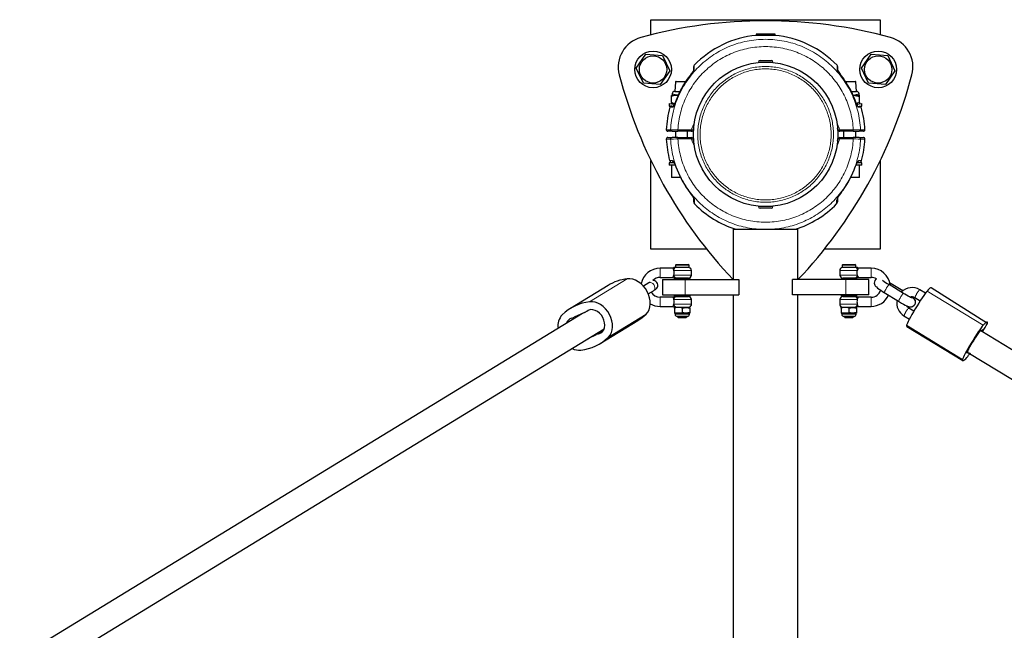
# Model space of a CAD drawing. Units: millimetres. Extents: x 1834 to 19327, y 5064 to 11591.
# Drawn here: x 10483 to 11127, y 8501 to 8900 of the extents above; entities that cross this region are included whole.
import ezdxf

# ---------------------------------------------------------------- set-up
doc = ezdxf.new("R2010")
doc.units = ezdxf.units.MM
doc.header["$LTSCALE"] = 50
doc.linetypes.add('PHANTOM', pattern=[12.7, 6.35, -1.27, 1.27, -1.27, 1.27, -1.27])

msp = doc.modelspace()

# ---------------------------------------------------------------- linework, layer by layer
at = {"color": 7, "linetype": 'Continuous', "lineweight": 25}
for p, q in [((10895.74, 8900), (11045.74, 8900)), ((10895.74, 8890.1), (10895.74, 8900)), ((11045.74, 8900), (11045.74, 8890.1)), ((10964.49, 8890.45), (10964.49, 8889.95)), ((10976.99, 8890.45), (10964.49, 8890.45)), ((10964.49, 8889.95), (10964.72, 8889.72)), ((10976.99, 8889.95), (10964.49, 8889.95)), ((10976.76, 8889.72), (10964.72, 8889.72)), ((10976.76, 8889.72), (10976.99, 8889.95)), ((10976.99, 8889.95), (10976.99, 8890.45)), ((10886.2, 8868.39), (10892.43, 8877.42)), ((10892.43, 8877.42), (10903.37, 8876.53)), ((10903.37, 8876.53), (10908.07, 8866.62)), ((10965.99, 8872.25), (10975.41, 8872.25)), ((10967.09, 8873.35), (10974.33, 8873.35)), ((10968.34, 8872.25), (10968.34, 8872.19)), ((10973.14, 8872.19), (10973.14, 8872.25)), ((10974.33, 8873.35), (10974.39, 8873.35)), ((10975.41, 8872.25), (10975.49, 8872.25)), ((11033.42, 8868.39), (11039.66, 8877.42)), ((11039.66, 8877.42), (11050.59, 8876.53)), ((11050.59, 8876.53), (11055.29, 8866.62)), ((10890.9, 8858.48), (10886.2, 8868.39)), ((10908.07, 8866.62), (10901.83, 8857.59)), ((10923.74, 8866.9), (10923.74, 8869.5)), ((11017.74, 8869.5), (11017.74, 8866.9)), ((11038.12, 8858.48), (11033.42, 8868.39)), ((11055.29, 8866.62), (11049.06, 8857.59)), ((10911.74, 8859.4), (10911.32, 8853.1)), ((10912.24, 8859.9), (10911.74, 8859.4)), ((10918.32, 8859.4), (10911.74, 8859.4)), ((10912.24, 8859.9), (10918.32, 8859.4)), ((11023.17, 8859.4), (11029.24, 8859.9)), ((11029.74, 8859.4), (11023.17, 8859.4)), ((11029.74, 8859.4), (11029.24, 8859.9)), ((11030.17, 8853.1), (11029.74, 8859.4)), ((10901.83, 8857.59), (10890.9, 8858.48)), ((10911.32, 8853.1), (10914.69, 8853.1)), ((11026.8, 8853.1), (11030.17, 8853.1)), ((11049.06, 8857.59), (11038.12, 8858.48)), ((10909.63, 8850.6), (10909.24, 8850.38)), ((10909.24, 8849.8), (10909.24, 8850.38)), ((10909.24, 8845.91), (10909.24, 8849.8)), ((10911.29, 8844.81), (10909.24, 8845.91)), ((10909.24, 8845.91), (10909.24, 8845.33)), ((10909.63, 8851.42), (10909.63, 8850.6)), ((10909.63, 8850.6), (10913.51, 8850.6)), ((11027.98, 8850.6), (11031.85, 8850.6)), ((11031.85, 8850.6), (11031.85, 8851.42)), ((11032.24, 8850.38), (11031.85, 8850.6)), ((11032.24, 8849.8), (11032.24, 8850.38)), ((11032.24, 8845.91), (11032.24, 8849.8)), ((11032.24, 8845.91), (11032.24, 8845.33)), ((10907.74, 8845.1), (10907.74, 8843.5)), ((10907.74, 8845.1), (10911.26, 8844.82)), ((10907.74, 8843.5), (10909.37, 8843.5)), ((10909.24, 8845.33), (10909.63, 8845.1)), ((10909.37, 8843.5), (10910.56, 8843.35)), ((11030.23, 8844.82), (11030.2, 8844.81)), ((11030.23, 8844.86), (11033.74, 8845.1)), ((11030.93, 8843.34), (11032.11, 8843.5)), ((11032.11, 8843.5), (11033.74, 8843.5)), ((11032.24, 8845.33), (11032.24, 8845.33)), ((11033.74, 8843.5), (11033.74, 8845.1)), ((10909.6, 8827), (10906.81, 8827)), ((10909.6, 8827), (10913.43, 8827)), ((10911.74, 8827), (10911.74, 8823)), ((10922.12, 8827), (10913.43, 8827)), ((10919.74, 8823), (10919.74, 8827)), ((10923.67, 8829.11), (10923.05, 8827.62)), ((11018.44, 8827.62), (11017.82, 8829.11)), ((11028.06, 8827), (11019.36, 8827)), ((11021.74, 8827), (11021.74, 8823)), ((11028.06, 8827), (11031.89, 8827)), ((11029.74, 8823), (11029.74, 8827)), ((11034.67, 8827), (11031.89, 8827)), ((10906.81, 8823), (10909.6, 8823)), ((10913.43, 8823), (10909.6, 8823)), ((10913.43, 8823), (10922.12, 8823)), ((10923.05, 8822.39), (10923.67, 8820.89)), ((11017.82, 8820.89), (11018.44, 8822.39)), ((11019.36, 8823), (11028.06, 8823)), ((11031.89, 8823), (11028.06, 8823)), ((11031.89, 8823), (11034.67, 8823)), ((10895.74, 8750), (10895.74, 8807.96)), ((11045.74, 8807.96), (11045.74, 8750)), ((10907.74, 8806.5), (10907.74, 8804.9)), ((10910.22, 8806.5), (10907.74, 8806.5)), ((10911.57, 8804.9), (10907.74, 8804.9)), ((10909.24, 8804.9), (10909.24, 8796.9)), ((10910.55, 8806.8), (10910.22, 8806.5)), ((11033.74, 8804.9), (11029.93, 8804.9)), ((11031.27, 8806.5), (11030.9, 8806.83)), ((11033.74, 8806.5), (11031.27, 8806.5)), ((11032.24, 8796.9), (11032.24, 8804.9)), ((11033.74, 8804.9), (11033.74, 8806.5)), ((10915.06, 8796.9), (10909.24, 8796.9)), ((11032.24, 8796.9), (11026.43, 8796.9)), ((10923.74, 8780.91), (10923.74, 8783.19)), ((11017.74, 8783.19), (11017.74, 8780.91)), ((10975.49, 8777.75), (10965.99, 8777.75)), ((10974.39, 8776.65), (10967.09, 8776.65)), ((10968.34, 8777.82), (10968.34, 8777.75)), ((10973.14, 8777.75), (10973.14, 8777.82)), ((10949.59, 8763), (10949.48, 8730)), ((10949.59, 8763), (10991.89, 8763)), ((10991.89, 8730), (10991.89, 8763)), ((10932.15, 8750), (10895.74, 8750)), ((11045.74, 8750), (11009.34, 8750)), ((10910.24, 8737.5), (10901.74, 8737.5)), ((10911.83, 8738), (10911.57, 8738)), ((10912.34, 8740), (10911.74, 8739.4)), ((10911.74, 8739.4), (10911.74, 8738)), ((10920.74, 8739.4), (10911.74, 8739.4)), ((10920.74, 8738), (10911.74, 8738)), ((10912.34, 8740), (10920.14, 8740)), ((10920.74, 8739.4), (10920.14, 8740)), ((10920.74, 8738), (10920.74, 8739.4)), ((11021.34, 8740), (11020.74, 8739.4)), ((11020.74, 8739.4), (11020.74, 8738)), ((11029.74, 8739.4), (11020.74, 8739.4)), ((11029.74, 8738), (11020.74, 8738)), ((11021.34, 8740), (11029.14, 8740)), ((11029.74, 8739.4), (11029.14, 8740)), ((11029.74, 8738), (11029.74, 8739.4)), ((11039.74, 8737.5), (11031.23, 8737.5)), ((10901.74, 8731.5), (10910.26, 8731.5)), ((10903.24, 8730), (10903.24, 8720)), ((10903.24, 8730), (10918.24, 8730)), ((10910.84, 8730.5), (10910.84, 8730.5)), ((10910.84, 8730.5), (10920.7, 8730.5)), ((10910.84, 8730.5), (10921.64, 8730.5)), ((10912.64, 8731), (10911.57, 8731)), ((10920.24, 8731), (10912.64, 8731)), ((10913.24, 8731), (10913.24, 8730.5)), ((10918.24, 8730), (10953.24, 8730)), ((10919.24, 8730.5), (10919.24, 8731)), ((10920.7, 8730.5), (10921.64, 8730.5)), ((10921.64, 8730.5), (10921.64, 8730.5)), ((10922.24, 8733), (10922.24, 8736)), ((10953.24, 8730), (10953.24, 8720)), ((10988.24, 8720), (10988.24, 8730)), ((11023.24, 8730), (10988.24, 8730)), ((11019.24, 8736), (11019.24, 8733)), ((11019.84, 8730.5), (11019.84, 8730.5)), ((11019.84, 8730.5), (11030.64, 8730.5)), ((11019.84, 8730.5), (11020.78, 8730.5)), ((11020.78, 8730.5), (11030.64, 8730.5)), ((11028.85, 8731), (11021.24, 8731)), ((11022.24, 8731), (11022.24, 8730.5)), ((11038.24, 8730), (11023.24, 8730)), ((11028.24, 8730.5), (11028.24, 8731)), ((11029.92, 8731), (11028.85, 8731)), ((11029.92, 8731), (11029.92, 8731)), ((11030.64, 8730.5), (11030.64, 8730.5)), ((11031.25, 8731.51), (11039.74, 8731.5)), ((11038.24, 8720), (11038.24, 8730)), ((11043.19, 8730.52), (11042.83, 8730.23)), ((11042.83, 8730.23), (11042.85, 8730.25)), ((10867.72, 8726.23), (10843.13, 8711.21)), ((10894.32, 8727.92), (10890.84, 8725.8)), ((11060.81, 8721.01), (11051.43, 8726.73)), ((11060.47, 8722.73), (11052.88, 8727.36)), ((11075.23, 8721.12), (11071.51, 8723.4)), ((11115.76, 8701.4), (11079.02, 8724.61)), ((10894.04, 8720.72), (10897.44, 8722.8)), ((10910.26, 8718.5), (10901.74, 8718.5)), ((10903.24, 8720), (10918.24, 8720)), ((10910.84, 8719.5), (10910.84, 8719.5)), ((10920.7, 8719.5), (10910.84, 8719.5)), ((10921.64, 8719.5), (10910.84, 8719.5)), ((10911.57, 8719), (10911.57, 8719)), ((10911.57, 8719), (10912.64, 8719)), ((10912.64, 8719), (10920.24, 8719)), ((10913.24, 8719.5), (10913.24, 8719)), ((10918.24, 8720), (10953.24, 8720)), ((10919.24, 8719), (10919.24, 8719.5)), ((10921.64, 8719.5), (10920.7, 8719.5)), ((10921.64, 8719.5), (10921.64, 8719.5)), ((10922.24, 8714), (10922.24, 8717)), ((10949.59, 8720), (10949.59, 8330)), ((11023.24, 8720), (10988.24, 8720)), ((10991.89, 8330), (10991.89, 8720)), ((11019.24, 8717), (11019.24, 8714)), ((11019.84, 8719.5), (11019.84, 8719.5)), ((11030.64, 8719.5), (11019.84, 8719.5)), ((11020.78, 8719.5), (11019.84, 8719.5)), ((11030.64, 8719.5), (11020.78, 8719.5)), ((11021.24, 8719), (11028.85, 8719)), ((11022.24, 8719.5), (11022.24, 8719)), ((11038.24, 8720), (11023.24, 8720)), ((11028.24, 8719), (11028.24, 8719.5)), ((11028.85, 8719), (11029.92, 8719)), ((11030.64, 8719.5), (11030.64, 8719.5)), ((11039.74, 8718.5), (11031.23, 8718.5)), ((11048.31, 8721.61), (11057.68, 8715.89)), ((11068.38, 8718.28), (11071.85, 8716.16)), ((10901.74, 8712.5), (10910.24, 8712.5)), ((10911.54, 8712), (10911.23, 8711.82)), ((10911.24, 8711.38), (10911.23, 8711.82)), ((10911.24, 8711.38), (10911.24, 8708.62)), ((10911.54, 8712), (10913.89, 8712)), ((10913.89, 8712), (10920.94, 8712)), ((10916.24, 8711.38), (10916.24, 8708.62)), ((10921.26, 8711.82), (10920.94, 8712)), ((10921.24, 8711.38), (10921.26, 8711.82)), ((10921.24, 8711.38), (10921.24, 8708.62)), ((11020.54, 8712), (11020.23, 8711.82)), ((11020.24, 8711.38), (11020.23, 8711.82)), ((11020.24, 8711.38), (11020.24, 8708.62)), ((11020.54, 8712), (11029.94, 8712)), ((11025.24, 8711.38), (11025.24, 8708.62)), ((11030.26, 8711.82), (11029.94, 8712)), ((11030.24, 8711.38), (11030.26, 8711.82)), ((11030.24, 8711.38), (11030.24, 8708.62)), ((11031.24, 8712.5), (11039.74, 8712.5)), ((11067.68, 8709.4), (11064.31, 8711.45)), ((11066.23, 8712.29), (11066.24, 8712.29)), ((10850.92, 8707.92), (10483.03, 8483.25)), ((10852.36, 8708.6), (10845.59, 8705.38)), ((10853.87, 8709.5), (10854.81, 8710.04)), ((10911.24, 8708.62), (10911.23, 8708.19)), ((10911.23, 8708.19), (10911.54, 8708)), ((10911.54, 8708), (10911.54, 8707.36)), ((10920.94, 8708), (10911.54, 8708)), ((10912.9, 8706), (10913.24, 8705.6)), ((10919.58, 8706), (10912.9, 8706)), ((10913.24, 8705.6), (10913.84, 8705)), ((10913.24, 8705.6), (10919.24, 8705.6)), ((10918.64, 8705), (10913.84, 8705)), ((10918.64, 8705), (10919.24, 8705.6)), ((10919.24, 8705.6), (10919.58, 8706)), ((10920.94, 8708), (10921.26, 8708.19)), ((10920.94, 8707.36), (10920.94, 8708)), ((10921.24, 8708.62), (10921.26, 8708.19)), ((11020.24, 8708.62), (11020.23, 8708.19)), ((11020.23, 8708.19), (11020.54, 8708)), ((11020.54, 8708), (11020.54, 8707.36)), ((11022.89, 8708), (11020.54, 8708)), ((11021.9, 8706), (11022.24, 8705.6)), ((11023.57, 8706), (11021.9, 8706)), ((11022.24, 8705.6), (11022.84, 8705)), ((11022.24, 8705.6), (11028.24, 8705.6)), ((11027.64, 8705), (11022.84, 8705)), ((11029.94, 8708), (11022.89, 8708)), ((11028.58, 8706), (11023.57, 8706)), ((11027.64, 8705), (11028.24, 8705.6)), ((11028.24, 8705.6), (11028.58, 8706)), ((11029.94, 8708), (11030.26, 8708.19)), ((11029.94, 8707.36), (11029.94, 8708)), ((11030.24, 8708.62), (11030.26, 8708.19)), ((11061.19, 8706.33), (11064.72, 8704.17)), ((10487.28, 8467.1), (10865.18, 8697.87)), ((10862.58, 8688.23), (10887.17, 8703.25)), ((11063.05, 8699.39), (11099.67, 8677.03)), ((10854.78, 8691.53), (10860.12, 8694.06)), ((11111.14, 8696.51), (11111.25, 8696.44)), ((11112.41, 8696.9), (11111.38, 8696.45)), ((11373.38, 8536.74), (11111.38, 8696.45)), ((11102.9, 8682.38), (11364.87, 8523.19)), ((11102.9, 8682.38), (11102.9, 8682.38))]:
    msp.add_line(p, q, dxfattribs=at)
at = {"color": 8, "linetype": 'PHANTOM', "lineweight": 18}
for p, q in [((10924.03, 8870.2), (10924.03, 8867.55)), ((11017.46, 8867.55), (11017.46, 8870.2)), ((10921.99, 8864.38), (10921.97, 8864.4)), ((11019.52, 8864.4), (11019.49, 8864.38)), ((10913.51, 8850.6), (10909.63, 8851.42)), ((11031.85, 8851.42), (11027.98, 8850.6)), ((10910.11, 8842.78), (10908.22, 8842.78)), ((10911.29, 8844.81), (10911.26, 8844.82)), ((11033.27, 8842.78), (11031.38, 8842.78)), ((10922.12, 8828), (10924.15, 8832.83)), ((11017.34, 8832.83), (11019.36, 8828)), ((10905.82, 8828.05), (10908.65, 8828.05)), ((10913.43, 8828), (10913.43, 8827)), ((10913.43, 8828), (10922.12, 8828)), ((10923.05, 8827.62), (10922.12, 8828)), ((10922.12, 8827), (10922.12, 8828)), ((11018.44, 8827.62), (11019.36, 8828)), ((11019.36, 8828), (11028.06, 8828)), ((11019.36, 8827), (11019.36, 8828)), ((11028.06, 8827), (11028.06, 8828)), ((11032.84, 8828.05), (11035.67, 8828.05)), ((10908.65, 8821.96), (10905.82, 8821.96)), ((10913.43, 8823), (10913.43, 8822)), ((10922.12, 8822), (10913.43, 8822)), ((10922.12, 8823), (10922.12, 8822)), ((10923.05, 8822.39), (10922.12, 8822)), ((10924.15, 8817.18), (10922.12, 8822)), ((11019.36, 8822), (11017.34, 8817.18)), ((11019.36, 8822), (11018.44, 8822.39)), ((11019.36, 8822), (11019.36, 8823)), ((11028.06, 8822), (11019.36, 8822)), ((11028.06, 8822), (11028.06, 8823)), ((11035.67, 8821.96), (11032.84, 8821.96)), ((10908.01, 8807.98), (10909.7, 8807.98)), ((11031.79, 8807.98), (11033.48, 8807.98)), ((10912.15, 8803.85), (10912.08, 8803.82)), ((11029.33, 8803.85), (11029.41, 8803.82)), ((10920.19, 8788.61), (10920.12, 8788.57)), ((11021.3, 8788.61), (11021.37, 8788.57)), ((10924.32, 8781.87), (10924.32, 8779.51)), ((11017.17, 8779.51), (11017.17, 8781.87)), ((10901.74, 8731.5), (10901.74, 8737.5)), ((11039.74, 8737.5), (11039.74, 8734.5)), ((10855.69, 8715.53), (10880.28, 8730.55)), ((10922.24, 8736), (10910.84, 8736)), ((10910.84, 8733), (10922.24, 8733)), ((10918.24, 8730), (10918.24, 8720)), ((11030.65, 8736), (11019.24, 8736)), ((11019.24, 8733), (11030.65, 8733)), ((11023.24, 8720), (11023.24, 8730)), ((11039.74, 8734.5), (11039.74, 8731.5)), ((11042.85, 8730.25), (11043.19, 8730.52)), ((11051.41, 8726.73), (11051.43, 8726.73)), ((10901.74, 8718.5), (10901.74, 8712.5)), ((10922.24, 8717), (10910.84, 8717)), ((11030.65, 8717), (11019.24, 8717)), ((11039.74, 8715.5), (11039.74, 8718.5)), ((11060.79, 8721.01), (11060.81, 8721.01)), ((11113, 8700.21), (11076.38, 8722.57)), ((10910.84, 8714), (10922.24, 8714)), ((11019.24, 8714), (11030.65, 8714)), ((11039.74, 8712.5), (11039.74, 8715.5)), ((10853.87, 8709.5), (10854.81, 8710.04)), ((10868.01, 8692.47), (10892.6, 8707.48)), ((10911.54, 8707.36), (10920.94, 8707.36)), ((11020.54, 8707.36), (11022.89, 8707.36)), ((11022.89, 8707.36), (11029.94, 8707.36)), ((11099.55, 8677.87), (11062.93, 8700.24)), ((10860.12, 8694.06), (10864.12, 8696.1)), ((10861.79, 8694.67), (10864.12, 8696.1)), ((11111.22, 8696.49), (11111.14, 8696.51)), ((11102.9, 8682.38), (11102.35, 8682.26)), ((11102.57, 8682.13), (11102.35, 8682.26))]:
    msp.add_line(p, q, dxfattribs=at)
at = {"color": 7, "linetype": 'Continuous', "lineweight": 25, "flags": 128}
for points in [[(10923.74, 8866.9), (10923.76, 8867.04), (10923.75, 8867.01), (10923.71, 8866.91), (10923.6, 8866.7), (10923.35, 8866.29), (10922.89, 8865.61), (10922.25, 8864.76), (10921.96, 8864.4)], [(11027.98, 8850.6), (11029.23, 8850.38), (11032.24, 8849.8)], [(11032.24, 8845.91), (11030.54, 8845.47), (11030.23, 8844.86)], [(10910.55, 8806.8), (10910.58, 8806.84), (10910.65, 8806.75), (10910.83, 8806.49), (10911.15, 8805.95), (10911.52, 8805.18), (10911.93, 8804.23), (10912.07, 8803.82)], [(11029.41, 8803.82), (11029.74, 8804.66), (11030.14, 8805.56), (11030.54, 8806.31), (11030.8, 8806.7), (11030.91, 8806.84), (11030.9, 8806.83)], [(10920.12, 8788.57), (10920.12, 8788.56), (10921.19, 8787.06), (10922.11, 8785.71), (10922.84, 8784.59), (10923.34, 8783.75), (10923.64, 8783.21), (10923.76, 8782.95), (10923.78, 8782.88), (10923.78, 8782.89)], [(11017.74, 8783.19), (11017.71, 8782.89), (11017.74, 8782.96), (11017.83, 8783.16), (11018.06, 8783.6), (11018.47, 8784.3), (11019.08, 8785.25), (11019.88, 8786.45), (11020.85, 8787.85), (11021.37, 8788.56)], [(11031.23, 8737.5), (11031.24, 8737.5), (11031.15, 8737.31), (11030.95, 8736.86), (11030.69, 8736.14), (11030.65, 8736)], [(10892.6, 8707.48), (10893.68, 8708.8), (10894.51, 8710.36), (10895.05, 8712.13), (10895.29, 8714.06), (10895.23, 8716.09), (10894.88, 8718.18), (10894.23, 8720.26), (10893.3, 8722.28), (10892.13, 8724.18), (10890.75, 8725.91), (10889.18, 8727.42), (10887.48, 8728.68), (10885.69, 8729.64), (10883.86, 8730.28), (10882.04, 8730.59), (10880.28, 8730.55)], [(10910.26, 8731.5), (10910.26, 8731.53), (10910.38, 8731.79), (10910.6, 8732.31), (10910.84, 8733)], [(11042.83, 8730.23), (11042.23, 8729.52), (11041.86, 8728.61), (11041.79, 8727.79), (11041.9, 8727.09), (11042.12, 8726.5), (11042.4, 8726.03), (11042.73, 8725.63), (11043.15, 8725.22), (11044, 8724.5), (11044.91, 8723.83), (11046.05, 8723.05), (11047.27, 8722.26), (11048.31, 8721.61)], [(10895.24, 8728.52), (10895.25, 8728.52), (10895.14, 8728.45), (10894.84, 8728.25), (10894.32, 8727.92)], [(10897.44, 8722.8), (10897.89, 8723.08), (10898.64, 8723.57), (10899.02, 8723.86), (10899.34, 8724.15), (10899.67, 8724.52), (10899.98, 8725.02), (10900.22, 8725.69), (10900.29, 8726.51), (10900.12, 8727.4), (10899.67, 8728.22), (10899.03, 8728.83), (10898.37, 8729.19), (10897.74, 8729.36), (10897.18, 8729.4), (10896.99, 8729.44)], [(11052.88, 8727.36), (11052.2, 8727.77), (11051.68, 8728.07)], [(11079.02, 8724.61), (11078.91, 8724.65), (11078.62, 8724.58), (11078.21, 8724.34), (11077.71, 8723.93), (11077.09, 8723.34), (11076.38, 8722.57)], [(10910.26, 8718.5), (10910.25, 8718.49), (10910.36, 8718.26), (10910.57, 8717.78), (10910.83, 8717.02), (10910.84, 8717)], [(11066.05, 8718.21), (11066.12, 8718.17), (11065.94, 8718.24), (11065.54, 8718.41), (11064.87, 8718.73), (11063.97, 8719.2), (11062.89, 8719.78), (11061.72, 8720.46), (11060.81, 8721.01)], [(11076.38, 8722.57), (11075.79, 8721.86), (11075.05, 8720.87), (11074.16, 8719.62), (11073.16, 8718.16), (11072.08, 8716.51), (11070.93, 8714.72), (11069.76, 8712.85), (11068.6, 8710.95), (11067.48, 8709.06), (11066.42, 8707.24), (11065.46, 8705.53), (11064.63, 8703.99), (11063.94, 8702.66), (11063.42, 8701.57), (11063.08, 8700.76), (11062.93, 8700.24)], [(11067.73, 8713.02), (11068.33, 8713.72), (11068.7, 8714.63), (11068.77, 8715.45), (11068.66, 8716.16), (11068.44, 8716.75), (11068.16, 8717.22), (11067.83, 8717.61), (11067.41, 8718.03), (11066.56, 8718.74), (11066.46, 8718.82)], [(10868.01, 8692.47), (10869.09, 8693.78), (10869.91, 8695.34), (10870.45, 8697.11), (10870.7, 8699.04), (10870.64, 8701.07), (10870.28, 8703.16), (10869.63, 8705.24), (10868.71, 8707.26), (10867.54, 8709.16), (10866.15, 8710.89), (10864.59, 8712.41), (10862.89, 8713.66), (10861.1, 8714.62), (10859.27, 8715.27), (10857.45, 8715.57), (10855.69, 8715.53)], [(10916.24, 8711.38), (10918.92, 8711.83), (10921.24, 8711.38)], [(11025.24, 8711.38), (11027.92, 8711.83), (11030.24, 8711.38)], [(11057.68, 8715.89), (11058.36, 8715.48), (11059.66, 8714.72), (11060.91, 8714.03), (11062.07, 8713.42), (11063.11, 8712.93), (11064.07, 8712.53), (11064.8, 8712.32), (11065.35, 8712.24), (11066.09, 8712.27), (11066.23, 8712.29)], [(11066.23, 8712.29), (11066.95, 8712.52), (11067.73, 8713.02)], [(10861.79, 8694.67), (10863.04, 8695.2), (10864.09, 8696.06), (10864.88, 8697.21), (10865.4, 8698.6), (10865.6, 8700.16), (10865.49, 8701.83), (10865.06, 8703.53), (10864.34, 8705.18), (10863.36, 8706.71), (10862.17, 8708.04), (10860.81, 8709.12), (10859.36, 8709.9), (10857.87, 8710.34), (10856.42, 8710.42), (10855.06, 8710.14), (10853.87, 8709.5)], [(10921.24, 8708.62), (10918.57, 8708.18), (10916.24, 8708.62)], [(11030.24, 8708.62), (11027.57, 8708.18), (11025.24, 8708.62)], [(11113, 8700.21), (11112.41, 8699.5), (11111.67, 8698.51), (11110.78, 8697.26), (11109.78, 8695.79), (11108.7, 8694.14), (11107.55, 8692.36), (11106.38, 8690.49), (11105.22, 8688.58), (11104.1, 8686.69), (11103.04, 8684.87), (11102.08, 8683.17), (11101.25, 8681.63), (11100.56, 8680.3), (11100.04, 8679.21), (11099.7, 8678.39), (11099.55, 8677.87)], [(11115.76, 8701.4), (11115.8, 8701.87), (11115.72, 8702.17), (11115.53, 8702.28), (11115.24, 8702.22), (11114.83, 8701.98), (11114.33, 8701.56), (11113.71, 8700.97), (11113, 8700.21)], [(11111.22, 8696.49), (11111.06, 8696.46), (11110.71, 8696.1), (11110.18, 8695.43), (11109.49, 8694.48), (11108.68, 8693.29), (11107.78, 8691.92), (11106.84, 8690.42), (11105.89, 8688.87), (11104.98, 8687.34), (11104.16, 8685.9), (11103.45, 8684.61), (11102.9, 8683.53), (11102.52, 8682.71), (11102.33, 8682.19), (11102.35, 8682), (11102.57, 8682.13)], [(11111.38, 8696.45), (11111.35, 8696.44), (11111.32, 8696.43), (11111.3, 8696.43), (11111.27, 8696.43), (11111.26, 8696.44), (11111.24, 8696.45), (11111.23, 8696.47), (11111.22, 8696.49)], [(11112.55, 8696.02), (11112.79, 8696.56), (11112.98, 8697.08), (11112.96, 8697.28), (11112.75, 8697.15)], [(11099.55, 8677.87), (11099.52, 8677.4), (11099.59, 8677.11), (11099.78, 8677), (11100.08, 8677.06), (11100.48, 8677.3), (11100.99, 8677.71), (11101.6, 8678.31), (11102.31, 8679.07)]]:
    msp.add_lwpolyline(points, dxfattribs=at)
at = {"color": 8, "linetype": 'PHANTOM', "lineweight": 18, "flags": 128}
for points in [[(10913.43, 8828), (10911.77, 8828.02), (10910.3, 8828.04), (10909.19, 8828.05), (10908.65, 8828.05)], [(11028.06, 8828), (11029.36, 8828.02), (11030.88, 8828.03), (11032.09, 8828.04), (11032.84, 8828.05)], [(10908.65, 8821.96), (10909.4, 8821.96), (10910.6, 8821.98), (10912.13, 8821.99), (10913.43, 8822)], [(11032.84, 8821.96), (11032.3, 8821.96), (11031.19, 8821.97), (11029.71, 8821.99), (11028.06, 8822)], [(10912.15, 8803.85), (10911.87, 8804.59), (10911.24, 8806), (10910.63, 8807.07), (10910.11, 8807.74), (10909.7, 8807.98)], [(11031.79, 8807.98), (11031.67, 8807.95), (11031.17, 8807.51), (11030.55, 8806.57), (11029.92, 8805.31), (11029.33, 8803.85)], [(10924.32, 8781.87), (10924.31, 8781.94), (10924.14, 8782.49), (10923.58, 8783.56), (10922.47, 8785.31), (10921.37, 8786.95), (10920.19, 8788.61)], [(11021.3, 8788.61), (11019.3, 8785.74), (11017.95, 8783.63), (11017.35, 8782.48), (11017.17, 8781.87)], [(10894.32, 8727.92), (10894.47, 8728), (10895.24, 8728.17), (10896.09, 8728), (10896.92, 8727.51), (10897.62, 8726.76), (10898.11, 8725.85), (10898.33, 8724.87), (10898.26, 8723.95), (10897.89, 8723.2), (10897.44, 8722.8)], [(11067.3, 8717.84), (11066.33, 8718.22), (11066.05, 8718.21)], [(11067.19, 8717.79), (11066.23, 8718.17), (11066.05, 8718.21)]]:
    msp.add_lwpolyline(points, dxfattribs=at)
at = {"color": 7, "linetype": 'Continuous', "lineweight": 25}
for centre, radius in [((10897.13, 8867.5), 12), ((11044.36, 8867.5), 12), ((10897.13, 8867.5), 8.93), ((10970.74, 8825), 47.25), ((11044.36, 8867.5), 8.93)]:
    msp.add_circle(centre, radius, dxfattribs=at)
at = {"color": 8, "linetype": 'PHANTOM', "lineweight": 18}
for radius in [44.36, 42.83]:
    msp.add_circle((10970.74, 8825), radius, dxfattribs=at)
at = {"color": 7, "linetype": 'Continuous', "lineweight": 25}
for centre, radius, start, end in [((10970.74, 8589.31), 310, 74.7366, 105.2634), ((10894.4, 8869.08), 20, 105.2634, 194.7366), ((10970.74, 8825), 65, 95.31459, 135.95137), ((10970.74, 8825), 65, 44.04863, 84.68541), ((11047.09, 8869.08), 20, 345.2634, 74.7366), ((10967.09, 8872.25), 1.1, 90, 180), ((10974.39, 8872.25), 1.1, 0, 90), ((10924.74, 8869.5), 1, 135.95137, 180), ((11016.74, 8869.5), 1, 0, 44.04863), ((11048.77, 8887.14), 37.04, 213.11719, 217.85798), ((11174.86, 8942.85), 310, 194.7366, 223.36169), ((10970.74, 8825), 62.7, 141.07295, 161.57634), ((10766.67, 8943.02), 310, 316.59564, 345.23133), ((10970.74, 8825), 62.7, 18.42366, 38.92705), ((10911.32, 8851.42), 1.69, 90, 180), ((11030.17, 8851.42), 1.69, 0, 90), ((10912.66, 8843.39), 7.26, 83.31233, 118.09201), ((10970.74, 8825), 65, 164.13108, 177.31328), ((10909.19, 8842.52), 1, 79.29719, 165.16471), ((10901.21, 8848.68), 10.76, 330.29337, 338.98218), ((11034.47, 8845.92), 4.38, 194.02192, 216.06181), ((11032.31, 8842.5), 1, 15.86892, 90), ((10970.74, 8825), 65, 2.68672, 15.86892), ((10906.81, 8828), 1, 177.31328, 270), ((10922.12, 8828), 1, 270, 337.24942), ((11019.36, 8828), 1, 202.75058, 270), ((11034.67, 8828), 1, 270, 2.68672), ((10906.81, 8822), 1, 90, 182.68672), ((10970.74, 8825), 65, 182.68672, 195.18311), ((10922.12, 8822), 1, 22.75058, 90), ((11019.36, 8822), 1, 90, 157.24942), ((10970.74, 8825), 65, 344.81689, 357.31328), ((11034.67, 8822), 1, 357.31328, 90), ((10909.95, 8808.49), 2, 194.63631, 277.78735), ((11031.54, 8808.49), 2, 262.21265, 345.36369), ((10970.74, 8825), 62.37, 199.84952, 215.74648), ((10970.74, 8825), 62.37, 324.25352, 340.15048), ((10925.74, 8780.91), 2, 180, 224.41531), ((10970.74, 8825), 65, 224.41531, 252.52463), ((10967.09, 8777.75), 1.1, 180, 270), ((10974.39, 8777.75), 1.1, 270, 0), ((10970.74, 8825), 65, 287.47537, 315.58469), ((11015.74, 8780.91), 2, 315.58469, 0), ((10901.74, 8725), 12.5, 90, 169.87601), ((10911.57, 8736), 2, 89.99996, 131.48028), ((10902.73, 8733.67), 8.44, 16.05279, 26.83896), ((10920.24, 8736), 2, 0, 90), ((11021.24, 8736.07), 2, 104.44791, 181.81229), ((11029.91, 8736), 2, 48.58882, 89.65741), ((11039.74, 8725), 12.5, 6.7507, 90), ((10883.98, 8699.42), 31.35, 96.76398, 121.23196), ((10901.74, 8725), 6.5, 90, 136.98576), ((10911.59, 8733), 2, 228.5863, 269.44452), ((10905.55, 8734.5), 5.49, 344.15322, 15.84678), ((10920.24, 8733), 2, 270, 0), ((11021.24, 8733), 2, 180, 270), ((11029.92, 8733), 2, 269.99996, 311.51415), ((11035.91, 8734.5), 5.47, 164.0741, 195.9259), ((11038.9, 8735.39), 8.58, 196.14582, 206.63635), ((11039.74, 8725), 6.5, 58.00873, 90), ((11065.75, 8752.13), 29.16, 230.42432, 240.58571), ((11066.46, 8715.2), 9.63, 58.39891, 136.51039), ((10901.74, 8725), 6.5, 208.2279, 270), ((10911.57, 8717), 2, 89.99996, 131.50462), ((10905.57, 8715.5), 5.47, 344.09069, 15.90931), ((10920.24, 8717), 2, 0, 90), ((11021.24, 8717), 2, 90, 180), ((11029.9, 8717), 2, 48.58719, 89.50854), ((11035.91, 8715.5), 5.46, 164.06513, 195.93487), ((11038.84, 8714.73), 8.5, 153.61623, 164.46345), ((11039.74, 8725), 6.5, 270, 343.43876), ((11039.74, 8725), 12.5, 270, 335.7969), ((11066.51, 8715.48), 3.36, 56.27914, 113.0039), ((10859.25, 8684.83), 30.91, 96.62286, 134.237), ((10901.74, 8725), 12.5, 238.97016, 270), ((10902.48, 8716.43), 8.7, 333.15713, 343.78948), ((10911.57, 8714), 2, 228.59037, 270.00005), ((10913.74, 8704.35), 7.46, 70.423, 109.577), ((10920.25, 8713.88), 2, 290.3677, 3.58456), ((11021.24, 8713.88), 2, 176.41544, 249.6323), ((11022.74, 8704.35), 7.46, 70.423, 109.577), ((11029.92, 8714), 2, 270.65966, 311.42581), ((11038.82, 8716.36), 8.5, 196.0808, 206.97258), ((11066.24, 8714.63), 9.72, 169.00276, 238.68332), ((11065.95, 8714.29), 3.27, 203.04741, 239.94455), ((10845.65, 8699.83), 10.69, 138.0878, 188.56202), ((10845.26, 8699.95), 5, 105.64219, 161.14037), ((10841.46, 8714.07), 9.62, 284.76457, 295.39053), ((10848.33, 8717.07), 9.38, 295.42312, 306.2356), ((10871.23, 8729.32), 30.55, 301.43756, 314.38056), ((10913.74, 8715.65), 7.46, 250.41988, 289.58012), ((10912.9, 8707.36), 1.36, 180, 270), ((10919.58, 8707.36), 1.36, 270, 360), ((11022.74, 8715.65), 7.46, 250.41988, 289.58012), ((11021.9, 8707.36), 1.36, 180, 270), ((11028.58, 8707.36), 1.36, 270, 0), ((11063.64, 8699.91), 0.786, 155.85641, 221.46716), ((11084.5, 8716.43), 34.69, 323.95975, 334.32732), ((10846.45, 8714.61), 30.91, 276.62286, 314.237), ((10864.25, 8685.37), 9.62, 104.76457, 115.39053), ((11111.79, 8698.08), 1.34, 298.02641, 315.79126), ((10849.01, 8694.52), 10.66, 242.90367, 275.42425), ((11072.1, 8704.16), 39.27, 320.28959, 325.87212), ((11103.53, 8681.19), 1.34, 118.02641, 135.79126)]:
    msp.add_arc(centre, radius, start, end, dxfattribs=at)
at = {"color": 8, "linetype": 'PHANTOM', "lineweight": 18}
for centre, radius, start, end in [((10970.74, 8825), 62.17, 2.80895, 177.19105), ((10970.74, 8825), 57.39, 2.99638, 177.00362), ((10914.1, 8871.67), 10.75, 317.28008, 337.46772), ((10924.66, 8866.89), 0.914, 133.80468, 179.69193), ((11025.48, 8870.45), 8.52, 199.85836, 225.39384), ((11016.83, 8866.89), 0.914, 0.30807, 46.19532), ((10970.74, 8825), 62.66, 141.07295, 161.57634), ((10970.74, 8825), 62.66, 18.42366, 38.92705), ((10908.01, 8845.36), 3.33, 309.04995, 350.41957), ((10911.06, 8842.48), 0.996, 120.14716, 162.92824), ((11033.65, 8845.46), 3.52, 190.74062, 229.78985), ((11030.43, 8842.48), 0.996, 17.14739, 59.68383), ((10909.62, 8827.99), 0.981, 176.15015, 268.61656), ((11031.86, 8827.99), 0.981, 271.38344, 3.84985), ((10909.62, 8822.02), 0.981, 91.38344, 183.84985), ((10970.74, 8825), 62.17, 182.80895, 265.71489), ((10970.74, 8825), 57.39, 182.99638, 357.00362), ((10970.74, 8825), 62.17, 274.28511, 357.19105), ((11031.86, 8822.02), 0.981, 356.15015, 88.61656), ((10911.63, 8808.48), 1.99, 194.57224, 237.34384), ((11029.88, 8808.54), 1.99, 300.87171, 343.59316), ((10970.74, 8825), 62.29, 199.84952, 215.74648), ((10970.74, 8825), 62.29, 324.25352, 340.15048), ((10925.59, 8783.2), 1.85, 180.27471, 226.31179), ((11015.9, 8783.2), 1.85, 313.68821, 359.72529), ((10912.72, 8736.31), 1.91, 117.69967, 189.33612), ((11028.78, 8736.36), 1.91, 349.30502, 59.5466), ((10912.74, 8732.91), 1.91, 177.18523, 266.877), ((11028.75, 8732.91), 1.91, 273.123, 2.81477), ((11065.64, 8714.6), 18.69, 139.54414, 157.97515), ((11054.9, 8724.98), 3.12, 130.36542, 151.45056), ((11082.96, 8712.89), 15.54, 137.46058, 159.71568), ((10912.74, 8717.1), 1.91, 93.123, 182.81477), ((11028.75, 8717.1), 1.91, 357.18523, 86.877), ((11075.01, 8708.88), 18.69, 139.54225, 157.97704), ((11065.63, 8715.23), 3, 281.83584, 58.49357), ((11065.75, 8715.27), 3, 311.19871, 58.94191), ((10912.74, 8713.91), 1.91, 177.18523, 266.877), ((11028.75, 8713.91), 1.91, 273.123, 2.81477), ((11075.77, 8700.94), 15.54, 137.46058, 159.71568)]:
    msp.add_arc(centre, radius, start, end, dxfattribs=at)

doc.saveas('drawing.dxf')
